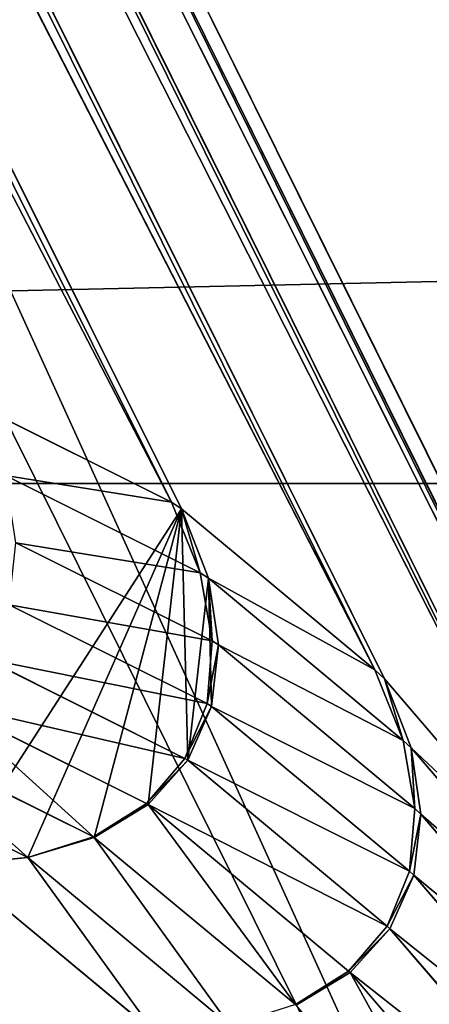
# Model space of a CAD drawing. Extents: x -6883 to -6238, y -1976 to -1312.
# Drawn here: x -6813 to -6811, y -1962 to -1958 of the extents above; entities that cross this region are included whole.
import ezdxf

# ---------------------------------------------------------------- set-up
doc = ezdxf.new("R2010")
doc.units = 0
doc.header["$LTSCALE"] = 25.4
doc.layers.get('0').update_dxf_attribs({"color": 13, "linetype": 'CONTINUOUS'})
doc.layers.add('GAMBE', color=144, linetype='CONTINUOUS')

# ---------------------------------------------------------------- blocks, each defined once
blk = doc.blocks.new('GROUP_4')
at = {"color": 0}
blk.add_line((0, 15.555, 119.1014), (289.3778, 15.555, 119.1014), dxfattribs=at)
blk.add_line((0, 15.555, 119.1014), (289.3778, 15.555, 119.1014), dxfattribs=at)
mesh = blk.add_polyface(dxfattribs=at)
corners = [(69.7996, 520.4555), (0, 0), (0, 528.4375), (304.9091, 0), (136.0832, 496.9116), (195.5118, 458.9917), (234.5455, 419.3239), (249.4122, 400.2041), (262.7516, 380), (282.3258, 348.2928), (305.3381, 281.0899)]
mesh.append_faces([[corners[k] for k in face] for face in [(0, 1, 2), (3, 9, 10)]], dxfattribs={"vtx0": -1, "color": 0})
mesh.append_faces([[corners[k] for k in face] for face in [(1, 0, 3)]], dxfattribs={"vtx0": -1, "vtx1": -1, "color": 0})
mesh.append_faces([[corners[k] for k in face] for face in [(3, 0, 4), (3, 4, 5), (3, 5, 6), (3, 6, 7), (3, 7, 8), (3, 8, 9)]], dxfattribs={"vtx0": -1, "vtx2": -1, "color": 0})
mesh = blk.add_polyface(dxfattribs=at)
corners = [(289.3778, 15.555, 119.1014), (0, 21.6061, 122.3358), (0, 15.555, 119.1014), (283.336, 21.6061, 122.3358)]
mesh.append_faces([[corners[k] for k in face] for face in [(0, 1, 2), (1, 0, 3)]], dxfattribs={"vtx0": -1, "color": 0})
mesh = blk.add_polyface(dxfattribs=at)
corners = [(294.6735, 10.2513, 114.7487), (0, 15.555, 119.1014), (0, 10.2513, 114.7487), (289.3778, 15.555, 119.1014)]
mesh.append_faces([[corners[k] for k in face] for face in [(0, 1, 2), (1, 0, 3)]], dxfattribs={"vtx0": -1, "color": 0})
blk = doc.blocks.new('GROUP_1')
at = {"color": 250}
for p, q in [((40, 40.3, 259.5), (59.2537, 1.5037, 259.5)), ((40, 40.3, 259.5), (59.2537, 1.5037, 259.5)), ((38.8749, 40.0402, 193.6567), (55.9316, 5.9176, 173.8914)), ((38.8749, 40.0402, 193.6567), (55.9316, 5.9176, 173.8914)), ((38.8749, 40.0402, 193.6567), (55.9316, 5.9176, 173.8914)), ((56.7323, 5.2505, 194.6674), (38.8914, 40.0458, 194.5345)), ((56.7323, 5.2505, 194.6674), (38.8914, 40.0458, 194.5345)), ((55.8899, 5.9446, 173.0311), (38.2742, 39.9058, 172.874)), ((55.8899, 5.9446, 173.0311), (38.2742, 39.9058, 172.874)), ((39.4926, 39.9136, 215.3366), (56.7728, 5.2134, 195.5095)), ((39.4926, 39.9136, 215.3366), (56.7728, 5.2134, 195.5095)), ((57.5738, 4.2789, 216.2933), (39.509, 39.9079, 216.1948)), ((57.5738, 4.2789, 216.2933), (39.509, 39.9079, 216.1948)), ((40.1106, 39.5087, 237.0118), (57.6132, 4.2322, 217.118)), ((40.1106, 39.5087, 237.0118), (57.6132, 4.2322, 217.118)), ((58.4143, 3.0299, 237.9054), (40.127, 39.4921, 237.8511)), ((58.4143, 3.0299, 237.9054), (40.127, 39.4921, 237.8511)), ((40.7289, 38.8255, 258.6789), (58.4527, 2.974, 238.7133)), ((40.7289, 38.8255, 258.6789), (58.4527, 2.974, 238.7133)), ((55.8899, 5.9446, 173.0311), (55.0897, 6.3445, 152.2674)), ((55.8899, 5.9446, 173.0311), (55.0897, 6.3445, 152.2674)), ((55.2024, 6.0551, 152.0973), (56.0093, 5.6519, 173.0324)), ((55.2024, 6.0551, 152.0973), (56.0093, 5.6519, 173.0324)), ((55.8899, 5.9446, 173.0311), (56.0093, 5.6519, 173.0324)), ((55.8899, 5.9446, 173.0311), (55.9316, 5.9176, 173.8914)), ((55.8899, 5.9446, 173.0311), (56.0093, 5.6519, 173.0324)), ((55.8899, 5.9446, 173.0311), (55.9316, 5.9176, 173.8914)), ((56.0429, 5.6301, 173.7249), (55.9316, 5.9176, 173.8914)), ((56.0429, 5.6301, 173.7249), (55.9316, 5.9176, 173.8914)), ((56.7323, 5.2505, 194.6674), (55.9316, 5.9176, 173.8914)), ((56.7323, 5.2505, 194.6674), (55.9316, 5.9176, 173.8914)), ((56.0429, 5.6301, 173.7249), (55.9316, 5.9176, 173.8914)), ((55.2458, 5.7768, 151.9338), (56.0592, 5.3704, 173.0337)), ((55.2458, 5.7768, 151.9338), (56.0592, 5.3704, 173.0337)), ((56.0093, 5.6519, 173.0324), (56.0592, 5.3704, 173.0337)), ((56.0093, 5.6519, 173.0324), (56.0429, 5.6301, 173.7249)), ((56.0093, 5.6519, 173.0324), (56.0429, 5.6301, 173.7249)), ((56.0093, 5.6519, 173.0324), (56.0592, 5.3704, 173.0337)), ((56.085, 5.3537, 173.5649), (56.0429, 5.6301, 173.7249)), ((56.085, 5.3537, 173.5649), (56.0429, 5.6301, 173.7249)), ((56.0429, 5.6301, 173.7249), (56.85, 4.9577, 194.6685)), ((56.0429, 5.6301, 173.7249), (56.85, 4.9577, 194.6685)), ((56.085, 5.3537, 173.5649), (56.0429, 5.6301, 173.7249)), ((55.2181, 5.5204, 151.7832), (56.0378, 5.111, 173.035)), ((55.2181, 5.5204, 151.7832), (56.0378, 5.111, 173.035)), ((56.0592, 5.3704, 173.0337), (56.0378, 5.111, 173.035)), ((56.0592, 5.3704, 173.0337), (56.0378, 5.111, 173.035)), ((56.0563, 5.099, 173.4173), (56.085, 5.3537, 173.5649)), ((56.0563, 5.099, 173.4173), (56.085, 5.3537, 173.5649)), ((56.0563, 5.099, 173.4173), (56.085, 5.3537, 173.5649)), ((56.0592, 5.3704, 173.0337), (56.085, 5.3537, 173.5649)), ((56.0592, 5.3704, 173.0337), (56.085, 5.3537, 173.5649)), ((56.085, 5.3537, 173.5649), (56.8986, 4.6761, 194.6696)), ((56.085, 5.3537, 173.5649), (56.8986, 4.6761, 194.6696)), ((55.1204, 5.2955, 151.6511), (55.9458, 4.8837, 173.0361)), ((55.1204, 5.2955, 151.6511), (55.9458, 4.8837, 173.0361)), ((56.7323, 5.2505, 194.6674), (56.85, 4.9577, 194.6685)), ((56.7323, 5.2505, 194.6674), (56.7728, 5.2134, 195.5095)), ((56.7323, 5.2505, 194.6674), (56.85, 4.9577, 194.6685)), ((56.7323, 5.2505, 194.6674), (56.7728, 5.2134, 195.5095)), ((57.5738, 4.2789, 216.2933), (56.7728, 5.2134, 195.5095)), ((56.8827, 4.9278, 195.3464), (56.7728, 5.2134, 195.5095)), ((56.8827, 4.9278, 195.3464), (56.7728, 5.2134, 195.5095)), ((57.5738, 4.2789, 216.2933), (56.7728, 5.2134, 195.5095)), ((54.9565, 5.1111, 151.5427), (55.7867, 4.6971, 173.037)), ((54.9565, 5.1111, 151.5427), (55.7867, 4.6971, 173.037)), ((56.0378, 5.111, 173.035), (55.9458, 4.8837, 173.0361)), ((56.0378, 5.111, 173.035), (55.9458, 4.8837, 173.0361)), ((55.958, 4.8757, 173.2881), (56.0563, 5.099, 173.4173)), ((55.958, 4.8757, 173.2881), (56.0563, 5.099, 173.4173)), ((55.958, 4.8757, 173.2881), (56.0563, 5.099, 173.4173)), ((56.0378, 5.111, 173.035), (56.0563, 5.099, 173.4173)), ((56.0378, 5.111, 173.035), (56.0563, 5.099, 173.4173)), ((56.0563, 5.099, 173.4173), (56.876, 4.4166, 194.6706)), ((56.0563, 5.099, 173.4173), (56.876, 4.4166, 194.6706)), ((54.7327, 4.974, 151.4622), (55.5668, 4.5584, 173.0377)), ((54.7327, 4.974, 151.4622), (55.5668, 4.5584, 173.0377)), ((56.85, 4.9577, 194.6685), (56.8986, 4.6761, 194.6696)), ((56.85, 4.9577, 194.6685), (56.8827, 4.9278, 195.3464)), ((56.85, 4.9577, 194.6685), (56.8827, 4.9278, 195.3464)), ((56.85, 4.9577, 194.6685), (56.8986, 4.6761, 194.6696)), ((56.9236, 4.6532, 195.1895), (56.8827, 4.9278, 195.3464)), ((56.9236, 4.6532, 195.1895), (56.8827, 4.9278, 195.3464)), ((56.8827, 4.9278, 195.3464), (57.69, 3.9859, 216.2942)), ((56.8827, 4.9278, 195.3464), (57.69, 3.9859, 216.2942)), ((54.4575, 4.8895, 151.4127), (55.2952, 4.4725, 173.0547)), ((54.4575, 4.8895, 151.4127), (55.2952, 4.4725, 173.0547)), ((55.9458, 4.8837, 173.0361), (55.7867, 4.6971, 173.037)), ((55.9458, 4.8837, 173.0361), (55.7867, 4.6971, 173.037)), ((55.7938, 4.6925, 173.182), (55.958, 4.8757, 173.2881)), ((55.7938, 4.6925, 173.182), (55.958, 4.8757, 173.2881)), ((55.7938, 4.6925, 173.182), (55.958, 4.8757, 173.2881)), ((55.9458, 4.8837, 173.0361), (55.958, 4.8757, 173.2881)), ((55.9458, 4.8837, 173.0361), (55.958, 4.8757, 173.2881)), ((55.958, 4.8757, 173.2881), (56.7832, 4.1892, 194.6715)), ((55.958, 4.8757, 173.2881), (56.7832, 4.1892, 194.6715)), ((55.7867, 4.6971, 173.037), (55.5668, 4.5584, 173.0377)), ((55.7867, 4.6971, 173.037), (55.5668, 4.5584, 173.0377)), ((55.57, 4.5563, 173.1032), (55.7938, 4.6925, 173.182)), ((55.57, 4.5563, 173.1032), (55.7938, 4.6925, 173.182)), ((55.57, 4.5563, 173.1032), (55.7938, 4.6925, 173.182)), ((55.7867, 4.6971, 173.037), (55.7938, 4.6925, 173.182)), ((55.7867, 4.6971, 173.037), (55.7938, 4.6925, 173.182)), ((55.7938, 4.6925, 173.182), (56.6238, 4.0025, 194.6723)), ((55.7938, 4.6925, 173.182), (56.6238, 4.0025, 194.6723)), ((56.8986, 4.6761, 194.6696), (56.876, 4.4166, 194.6706)), ((56.8986, 4.6761, 194.6696), (56.876, 4.4166, 194.6706)), ((56.8941, 4.4001, 195.0449), (56.9236, 4.6532, 195.1895)), ((56.8941, 4.4001, 195.0449), (56.9236, 4.6532, 195.1895)), ((56.8986, 4.6761, 194.6696), (56.9236, 4.6532, 195.1895)), ((56.8986, 4.6761, 194.6696), (56.9236, 4.6532, 195.1895)), ((56.9236, 4.6532, 195.1895), (57.7373, 3.7042, 216.295)), ((56.9236, 4.6532, 195.1895), (57.7373, 3.7042, 216.295)), ((55.5668, 4.5584, 173.0377), (55.2952, 4.4725, 173.0547)), ((55.5668, 4.5584, 173.0377), (55.2952, 4.4725, 173.0547)), ((55.2952, 4.4725, 173.0547), (55.57, 4.5563, 173.1032)), ((55.2952, 4.4725, 173.0547), (55.57, 4.5563, 173.1032)), ((55.2952, 4.4725, 173.0547), (55.57, 4.5563, 173.1032)), ((55.57, 4.5563, 173.1032), (55.5668, 4.5584, 173.0377)), ((55.57, 4.5563, 173.1032), (55.5668, 4.5584, 173.0377)), ((55.57, 4.5563, 173.1032), (56.4038, 3.8638, 194.6729)), ((55.57, 4.5563, 173.1032), (56.4038, 3.8638, 194.6729)), ((54.9801, 4.4442, 173.0383), (55.2952, 4.4725, 173.0547)), ((54.9801, 4.4442, 173.0383), (55.2952, 4.4725, 173.0547)), ((54.9801, 4.4442, 173.0383), (55.2952, 4.4725, 173.0547)), ((55.2952, 4.4725, 173.0547), (56.1324, 3.7777, 194.6895)), ((55.2952, 4.4725, 173.0547), (56.1324, 3.7777, 194.6895)), ((55.8179, 3.7495, 194.6735), (54.9801, 4.4442, 173.0383)), ((55.8179, 3.7495, 194.6735), (54.9801, 4.4442, 173.0383)), ((56.876, 4.4166, 194.6706), (56.7832, 4.1892, 194.6715)), ((56.876, 4.4166, 194.6706), (56.7832, 4.1892, 194.6715)), ((56.876, 4.4166, 194.6706), (56.8941, 4.4001, 195.0449)), ((56.876, 4.4166, 194.6706), (56.8941, 4.4001, 195.0449)), ((56.7951, 4.1783, 194.9182), (56.8941, 4.4001, 195.0449)), ((56.7951, 4.1783, 194.9182), (56.8941, 4.4001, 195.0449)), ((56.8941, 4.4001, 195.0449), (57.7136, 3.4446, 216.2957)), ((56.8941, 4.4001, 195.0449), (57.7136, 3.4446, 216.2957)), ((56.7832, 4.1892, 194.6715), (56.6238, 4.0025, 194.6723)), ((56.7832, 4.1892, 194.6715), (56.6238, 4.0025, 194.6723)), ((56.6306, 3.9962, 194.8143), (56.7951, 4.1783, 194.9182)), ((56.6306, 3.9962, 194.8143), (56.7951, 4.1783, 194.9182)), ((56.7832, 4.1892, 194.6715), (56.7951, 4.1783, 194.9182)), ((56.7832, 4.1892, 194.6715), (56.7951, 4.1783, 194.9182)), ((56.7951, 4.1783, 194.9182), (57.6201, 3.217, 216.2964)), ((56.7951, 4.1783, 194.9182), (57.6201, 3.217, 216.2964)), ((56.6238, 4.0025, 194.6723), (56.4038, 3.8638, 194.6729)), ((56.6238, 4.0025, 194.6723), (56.4038, 3.8638, 194.6729)), ((56.6238, 4.0025, 194.6723), (56.6306, 3.9962, 194.8143)), ((56.6238, 4.0025, 194.6723), (56.6306, 3.9962, 194.8143)), ((56.4068, 3.861, 194.737), (56.6306, 3.9962, 194.8143)), ((56.4068, 3.861, 194.737), (56.6306, 3.9962, 194.8143)), ((56.6306, 3.9962, 194.8143), (57.4602, 3.0302, 216.297)), ((56.6306, 3.9962, 194.8143), (57.4602, 3.0302, 216.297))]:
    blk.add_line(p, q, dxfattribs=at)
mesh = blk.add_polyface(dxfattribs=at)
corners = [(3.9437, 5.099, 173.4173), (3.9571, 5.6301, 173.7249), (3.915, 5.3537, 173.5649), (4.042, 4.8757, 173.2881), (4.0684, 5.9176, 173.8914), (4.2062, 4.6925, 173.182), (21.1251, 40.0402, 193.6567), (4.43, 4.5563, 173.1032), (4.7048, 4.4725, 173.0547), (5.0199, 4.4442, 173.0383), (54.9801, 4.4442, 173.0383), (21.3044, 40.3339, 193.8268), (21.5417, 40.6164, 193.9904), (21.8278, 40.8767, 194.1412), (22.1518, 41.1048, 194.2734), (22.5012, 41.2921, 194.3818), (22.8627, 41.4312, 194.4624), (23.2222, 41.5169, 194.5121), (23.566, 41.5458, 194.5288), (36.434, 41.5458, 194.5288), (36.7778, 41.5169, 194.5121), (37.1373, 41.4312, 194.4624), (37.4988, 41.2921, 194.3818), (37.8482, 41.1048, 194.2734), (38.1722, 40.8767, 194.1412), (38.4583, 40.6164, 193.9904), (38.6956, 40.3339, 193.8268), (38.8749, 40.0402, 193.6567), (55.9316, 5.9176, 173.8914), (55.2952, 4.4725, 173.0547), (55.57, 4.5563, 173.1032), (55.7938, 4.6925, 173.182), (55.958, 4.8757, 173.2881), (56.0429, 5.6301, 173.7249), (56.0563, 5.099, 173.4173), (56.085, 5.3537, 173.5649)]
mesh.append_faces([[corners[k] for k in face] for face in [(0, 1, 2), (33, 34, 35)]], dxfattribs={"vtx0": -1, "color": 250})
mesh.append_faces([[corners[k] for k in face] for face in [(1, 3, 4), (4, 5, 6), (6, 10, 11), (11, 10, 12), (12, 10, 13), (13, 10, 14), (14, 10, 15), (15, 10, 16), (16, 10, 17), (17, 10, 18), (18, 10, 19), (19, 10, 20), (20, 10, 21), (21, 10, 22), (22, 10, 23), (23, 10, 24), (24, 10, 25), (25, 10, 26), (26, 10, 27), (27, 10, 28), (28, 32, 33)]], dxfattribs={"vtx0": -1, "vtx1": -1, "color": 250})
mesh.append_faces([[corners[k] for k in face] for face in [(1, 0, 3), (4, 3, 5), (6, 5, 7), (6, 7, 8), (6, 8, 9), (6, 9, 10), (28, 10, 29), (28, 29, 30), (28, 30, 31), (28, 31, 32), (33, 32, 34)]], dxfattribs={"vtx0": -1, "vtx2": -1, "color": 250})
mesh = blk.add_polyface(dxfattribs=at)
corners = [(0.6139, 0.6683, 259.5), (0.6329, 1.2104, 259.5), (0.5882, 0.9283, 259.5), (0.709, 0.4404, 259.5), (0.7463, 1.5037, 259.5), (0.87, 0.2534, 259.5), (20, 40.3, 259.5), (1.0905, 0.1145, 259.5), (1.3622, 0.0289, 259.5), (1.6746, 0, 259.5), (58.3254, 0, 259.5), (21.6782, 40.3, 259.5), (38.3218, 40.3, 259.5), (40, 40.3, 259.5), (59.2537, 1.5037, 259.5), (58.6378, 0.0289, 259.5), (58.9095, 0.1145, 259.5), (59.13, 0.2534, 259.5), (59.291, 0.4404, 259.5), (59.3671, 1.2104, 259.5), (59.3861, 0.6683, 259.5), (59.4118, 0.9283, 259.5)]
mesh.append_faces([[corners[k] for k in face] for face in [(0, 1, 2), (19, 20, 21)]], dxfattribs={"vtx0": -1, "color": 250})
mesh.append_faces([[corners[k] for k in face] for face in [(1, 3, 4), (4, 5, 6), (6, 10, 11), (11, 10, 12), (12, 10, 13), (13, 10, 14), (14, 18, 19)]], dxfattribs={"vtx0": -1, "vtx1": -1, "color": 250})
mesh.append_faces([[corners[k] for k in face] for face in [(1, 0, 3), (4, 3, 5), (6, 5, 7), (6, 7, 8), (6, 8, 9), (6, 9, 10), (14, 10, 15), (14, 15, 16), (14, 16, 17), (14, 17, 18), (19, 18, 20)]], dxfattribs={"vtx0": -1, "vtx2": -1, "color": 250})
mesh = blk.add_polyface(dxfattribs=at)
corners = [(58.4527, 2.974, 238.7133), (40, 40.3, 259.5), (59.2537, 1.5037, 259.5), (40.7289, 38.8255, 258.6789)]
mesh.append_faces([[corners[k] for k in face] for face in [(0, 1, 2), (1, 0, 3)]], dxfattribs={"vtx0": -1, "color": 250})
mesh = blk.add_polyface(dxfattribs=at)
corners = [(55.8899, 5.9446, 173.0311), (38.8749, 40.0402, 193.6567), (55.9316, 5.9176, 173.8914), (38.2742, 39.9058, 172.874)]
mesh.append_faces([[corners[k] for k in face] for face in [(0, 1, 2), (1, 0, 3)]], dxfattribs={"vtx0": -1, "color": 250})
mesh = blk.add_polyface(dxfattribs=at)
corners = [(55.9316, 5.9176, 173.8914), (38.8914, 40.0458, 194.5345), (56.7323, 5.2505, 194.6674), (38.8749, 40.0402, 193.6567)]
mesh.append_faces([[corners[k] for k in face] for face in [(0, 1, 2), (1, 0, 3)]], dxfattribs={"vtx0": -1, "color": 250})
mesh = blk.add_polyface(dxfattribs=at)
corners = [(56.7323, 5.2505, 194.6674), (39.4926, 39.9136, 215.3366), (56.7728, 5.2134, 195.5095), (38.8914, 40.0458, 194.5345)]
mesh.append_faces([[corners[k] for k in face] for face in [(0, 1, 2), (1, 0, 3)]], dxfattribs={"vtx0": -1, "color": 250})
mesh = blk.add_polyface(dxfattribs=at)
corners = [(55.0897, 6.3445, 152.2674), (38.2742, 39.9058, 172.874), (55.8899, 5.9446, 173.0311), (38.2576, 39.8883, 171.9755)]
mesh.append_faces([[corners[k] for k in face] for face in [(0, 1, 2), (1, 0, 3)]], dxfattribs={"vtx0": -1, "color": 250})
mesh = blk.add_polyface(dxfattribs=at)
corners = [(56.7728, 5.2134, 195.5095), (39.509, 39.9079, 216.1948), (57.5738, 4.2789, 216.2933), (39.4926, 39.9136, 215.3366)]
mesh.append_faces([[corners[k] for k in face] for face in [(0, 1, 2), (1, 0, 3)]], dxfattribs={"vtx0": -1, "color": 250})
mesh = blk.add_polyface(dxfattribs=at)
corners = [(57.5738, 4.2789, 216.2933), (40.1106, 39.5087, 237.0118), (57.6132, 4.2322, 217.118), (39.509, 39.9079, 216.1948)]
mesh.append_faces([[corners[k] for k in face] for face in [(0, 1, 2), (1, 0, 3)]], dxfattribs={"vtx0": -1, "color": 250})
mesh = blk.add_polyface(dxfattribs=at)
corners = [(57.6132, 4.2322, 217.118), (40.127, 39.4921, 237.8511), (58.4143, 3.0299, 237.9054), (40.1106, 39.5087, 237.0118)]
mesh.append_faces([[corners[k] for k in face] for face in [(0, 1, 2), (1, 0, 3)]], dxfattribs={"vtx0": -1, "color": 250})
mesh = blk.add_polyface(dxfattribs=at)
corners = [(58.4143, 3.0299, 237.9054), (40.7289, 38.8255, 258.6789), (58.4527, 2.974, 238.7133), (40.127, 39.4921, 237.8511)]
mesh.append_faces([[corners[k] for k in face] for face in [(0, 1, 2), (1, 0, 3)]], dxfattribs={"vtx0": -1, "color": 250})
mesh = blk.add_polyface(dxfattribs=at)
corners = [(55.2024, 6.0551, 152.0973), (55.8899, 5.9446, 173.0311), (56.0093, 5.6519, 173.0324), (55.0897, 6.3445, 152.2674)]
mesh.append_faces([[corners[k] for k in face] for face in [(0, 1, 2), (1, 0, 3)]], dxfattribs={"vtx0": -1, "color": 250})
mesh = blk.add_polyface(dxfattribs=at)
corners = [(55.2458, 5.7768, 151.9338), (56.0093, 5.6519, 173.0324), (56.0592, 5.3704, 173.0337), (55.2024, 6.0551, 152.0973)]
mesh.append_faces([[corners[k] for k in face] for face in [(0, 1, 2), (1, 0, 3)]], dxfattribs={"vtx0": -1, "color": 250})
mesh = blk.add_polyface(dxfattribs=at)
corners = [(56.0093, 5.6519, 173.0324), (55.9316, 5.9176, 173.8914), (56.0429, 5.6301, 173.7249), (55.8899, 5.9446, 173.0311)]
mesh.append_faces([[corners[k] for k in face] for face in [(0, 1, 2), (1, 0, 3)]], dxfattribs={"vtx0": -1, "color": 250})
mesh = blk.add_polyface(dxfattribs=at)
corners = [(56.0429, 5.6301, 173.7249), (56.7323, 5.2505, 194.6674), (56.85, 4.9577, 194.6685), (55.9316, 5.9176, 173.8914)]
mesh.append_faces([[corners[k] for k in face] for face in [(0, 1, 2), (1, 0, 3)]], dxfattribs={"vtx0": -1, "color": 250})
mesh = blk.add_polyface(dxfattribs=at)
corners = [(55.2181, 5.5204, 151.7832), (56.0592, 5.3704, 173.0337), (56.0378, 5.111, 173.035), (55.2458, 5.7768, 151.9338)]
mesh.append_faces([[corners[k] for k in face] for face in [(0, 1, 2), (1, 0, 3)]], dxfattribs={"vtx0": -1, "color": 250})
mesh = blk.add_polyface(dxfattribs=at)
corners = [(56.0592, 5.3704, 173.0337), (56.0429, 5.6301, 173.7249), (56.085, 5.3537, 173.5649), (56.0093, 5.6519, 173.0324)]
mesh.append_faces([[corners[k] for k in face] for face in [(0, 1, 2), (1, 0, 3)]], dxfattribs={"vtx0": -1, "color": 250})
mesh = blk.add_polyface(dxfattribs=at)
corners = [(56.085, 5.3537, 173.5649), (56.85, 4.9577, 194.6685), (56.8986, 4.6761, 194.6696), (56.0429, 5.6301, 173.7249)]
mesh.append_faces([[corners[k] for k in face] for face in [(0, 1, 2), (1, 0, 3)]], dxfattribs={"vtx0": -1, "color": 250})
mesh = blk.add_polyface(dxfattribs=at)
corners = [(55.1204, 5.2955, 151.6511), (56.0378, 5.111, 173.035), (55.9458, 4.8837, 173.0361), (55.2181, 5.5204, 151.7832)]
mesh.append_faces([[corners[k] for k in face] for face in [(0, 1, 2), (1, 0, 3)]], dxfattribs={"vtx0": -1, "color": 250})
mesh = blk.add_polyface(dxfattribs=at)
corners = [(56.0378, 5.111, 173.035), (56.085, 5.3537, 173.5649), (56.0563, 5.099, 173.4173), (56.0592, 5.3704, 173.0337)]
mesh.append_faces([[corners[k] for k in face] for face in [(0, 1, 2), (1, 0, 3)]], dxfattribs={"vtx0": -1, "color": 250})
mesh = blk.add_polyface(dxfattribs=at)
corners = [(56.0563, 5.099, 173.4173), (56.8986, 4.6761, 194.6696), (56.876, 4.4166, 194.6706), (56.085, 5.3537, 173.5649)]
mesh.append_faces([[corners[k] for k in face] for face in [(0, 1, 2), (1, 0, 3)]], dxfattribs={"vtx0": -1, "color": 250})
mesh = blk.add_polyface(dxfattribs=at)
corners = [(54.9565, 5.1111, 151.5427), (55.9458, 4.8837, 173.0361), (55.7867, 4.6971, 173.037), (55.1204, 5.2955, 151.6511)]
mesh.append_faces([[corners[k] for k in face] for face in [(0, 1, 2), (1, 0, 3)]], dxfattribs={"vtx0": -1, "color": 250})
mesh = blk.add_polyface(dxfattribs=at)
corners = [(56.85, 4.9577, 194.6685), (56.7728, 5.2134, 195.5095), (56.8827, 4.9278, 195.3464), (56.7323, 5.2505, 194.6674)]
mesh.append_faces([[corners[k] for k in face] for face in [(0, 1, 2), (1, 0, 3)]], dxfattribs={"vtx0": -1, "color": 250})
mesh = blk.add_polyface(dxfattribs=at)
corners = [(56.8827, 4.9278, 195.3464), (57.5738, 4.2789, 216.2933), (57.69, 3.9859, 216.2942), (56.7728, 5.2134, 195.5095)]
mesh.append_faces([[corners[k] for k in face] for face in [(0, 1, 2), (1, 0, 3)]], dxfattribs={"vtx0": -1, "color": 250})
mesh = blk.add_polyface(dxfattribs=at)
corners = [(54.9565, 5.1111, 151.5427), (55.5668, 4.5584, 173.0377), (54.7327, 4.974, 151.4622), (55.7867, 4.6971, 173.037)]
mesh.append_faces([[corners[k] for k in face] for face in [(0, 1, 2), (1, 0, 3)]], dxfattribs={"vtx0": -1, "color": 250})
mesh = blk.add_polyface(dxfattribs=at)
corners = [(55.9458, 4.8837, 173.0361), (56.0563, 5.099, 173.4173), (55.958, 4.8757, 173.2881), (56.0378, 5.111, 173.035)]
mesh.append_faces([[corners[k] for k in face] for face in [(0, 1, 2), (1, 0, 3)]], dxfattribs={"vtx0": -1, "color": 250})
mesh = blk.add_polyface(dxfattribs=at)
corners = [(55.958, 4.8757, 173.2881), (56.876, 4.4166, 194.6706), (56.7832, 4.1892, 194.6715), (56.0563, 5.099, 173.4173)]
mesh.append_faces([[corners[k] for k in face] for face in [(0, 1, 2), (1, 0, 3)]], dxfattribs={"vtx0": -1, "color": 250})
mesh = blk.add_polyface(dxfattribs=at)
corners = [(54.7327, 4.974, 151.4622), (55.2952, 4.4725, 173.0547), (54.4575, 4.8895, 151.4127), (55.5668, 4.5584, 173.0377)]
mesh.append_faces([[corners[k] for k in face] for face in [(0, 1, 2), (1, 0, 3)]], dxfattribs={"vtx0": -1, "color": 250})
mesh = blk.add_polyface(dxfattribs=at)
corners = [(56.8986, 4.6761, 194.6696), (56.8827, 4.9278, 195.3464), (56.9236, 4.6532, 195.1895), (56.85, 4.9577, 194.6685)]
mesh.append_faces([[corners[k] for k in face] for face in [(0, 1, 2), (1, 0, 3)]], dxfattribs={"vtx0": -1, "color": 250})
mesh = blk.add_polyface(dxfattribs=at)
corners = [(56.9236, 4.6532, 195.1895), (57.69, 3.9859, 216.2942), (57.7373, 3.7042, 216.295), (56.8827, 4.9278, 195.3464)]
mesh.append_faces([[corners[k] for k in face] for face in [(0, 1, 2), (1, 0, 3)]], dxfattribs={"vtx0": -1, "color": 250})
mesh = blk.add_polyface(dxfattribs=at)
corners = [(54.4575, 4.8895, 151.4127), (54.9801, 4.4442, 173.0383), (54.1416, 4.861, 151.396), (55.2952, 4.4725, 173.0547)]
mesh.append_faces([[corners[k] for k in face] for face in [(0, 1, 2), (1, 0, 3)]], dxfattribs={"vtx0": -1, "color": 250})
mesh = blk.add_polyface(dxfattribs=at)
corners = [(55.7867, 4.6971, 173.037), (55.958, 4.8757, 173.2881), (55.7938, 4.6925, 173.182), (55.9458, 4.8837, 173.0361)]
mesh.append_faces([[corners[k] for k in face] for face in [(0, 1, 2), (1, 0, 3)]], dxfattribs={"vtx0": -1, "color": 250})
mesh = blk.add_polyface(dxfattribs=at)
corners = [(55.7938, 4.6925, 173.182), (56.7832, 4.1892, 194.6715), (56.6238, 4.0025, 194.6723), (55.958, 4.8757, 173.2881)]
mesh.append_faces([[corners[k] for k in face] for face in [(0, 1, 2), (1, 0, 3)]], dxfattribs={"vtx0": -1, "color": 250})
mesh = blk.add_polyface(dxfattribs=at)
corners = [(55.7938, 4.6925, 173.182), (55.5668, 4.5584, 173.0377), (55.7867, 4.6971, 173.037), (55.57, 4.5563, 173.1032)]
mesh.append_faces([[corners[k] for k in face] for face in [(0, 1, 2), (1, 0, 3)]], dxfattribs={"vtx0": -1, "color": 250})
mesh = blk.add_polyface(dxfattribs=at)
corners = [(55.7938, 4.6925, 173.182), (56.4038, 3.8638, 194.6729), (55.57, 4.5563, 173.1032), (56.6238, 4.0025, 194.6723)]
mesh.append_faces([[corners[k] for k in face] for face in [(0, 1, 2), (1, 0, 3)]], dxfattribs={"vtx0": -1, "color": 250})
mesh = blk.add_polyface(dxfattribs=at)
corners = [(56.876, 4.4166, 194.6706), (56.9236, 4.6532, 195.1895), (56.8941, 4.4001, 195.0449), (56.8986, 4.6761, 194.6696)]
mesh.append_faces([[corners[k] for k in face] for face in [(0, 1, 2), (1, 0, 3)]], dxfattribs={"vtx0": -1, "color": 250})
mesh = blk.add_polyface(dxfattribs=at)
corners = [(56.8941, 4.4001, 195.0449), (57.7373, 3.7042, 216.295), (57.7136, 3.4446, 216.2957), (56.9236, 4.6532, 195.1895)]
mesh.append_faces([[corners[k] for k in face] for face in [(0, 1, 2), (1, 0, 3)]], dxfattribs={"vtx0": -1, "color": 250})
mesh = blk.add_polyface(dxfattribs=at)
corners = [(55.57, 4.5563, 173.1032), (55.2952, 4.4725, 173.0547), (55.5668, 4.5584, 173.0377)]
mesh.append_faces([[corners[k] for k in face] for face in [(0, 1, 2)]], dxfattribs={"color": 250})
mesh = blk.add_polyface(dxfattribs=at)
corners = [(55.57, 4.5563, 173.1032), (56.1324, 3.7777, 194.6895), (55.2952, 4.4725, 173.0547), (56.4038, 3.8638, 194.6729)]
mesh.append_faces([[corners[k] for k in face] for face in [(0, 1, 2), (1, 0, 3)]], dxfattribs={"vtx0": -1, "color": 250})
mesh = blk.add_polyface(dxfattribs=at)
corners = [(55.2952, 4.4725, 173.0547), (55.8179, 3.7495, 194.6735), (54.9801, 4.4442, 173.0383), (56.1324, 3.7777, 194.6895)]
mesh.append_faces([[corners[k] for k in face] for face in [(0, 1, 2), (1, 0, 3)]], dxfattribs={"vtx0": -1, "color": 250})
mesh = blk.add_polyface(dxfattribs=at)
corners = [(55.8179, 3.7495, 194.6735), (5.0199, 4.4442, 173.0383), (54.9801, 4.4442, 173.0383), (4.1821, 3.7495, 194.6735)]
mesh.append_faces([[corners[k] for k in face] for face in [(0, 1, 2), (1, 0, 3)]], dxfattribs={"vtx0": -1, "color": 250})
mesh = blk.add_polyface(dxfattribs=at)
corners = [(56.7832, 4.1892, 194.6715), (56.8941, 4.4001, 195.0449), (56.7951, 4.1783, 194.9182), (56.876, 4.4166, 194.6706)]
mesh.append_faces([[corners[k] for k in face] for face in [(0, 1, 2), (1, 0, 3)]], dxfattribs={"vtx0": -1, "color": 250})
mesh = blk.add_polyface(dxfattribs=at)
corners = [(56.7951, 4.1783, 194.9182), (57.7136, 3.4446, 216.2957), (57.6201, 3.217, 216.2964), (56.8941, 4.4001, 195.0449)]
mesh.append_faces([[corners[k] for k in face] for face in [(0, 1, 2), (1, 0, 3)]], dxfattribs={"vtx0": -1, "color": 250})
mesh = blk.add_polyface(dxfattribs=at)
corners = [(56.6238, 4.0025, 194.6723), (56.7951, 4.1783, 194.9182), (56.6306, 3.9962, 194.8143), (56.7832, 4.1892, 194.6715)]
mesh.append_faces([[corners[k] for k in face] for face in [(0, 1, 2), (1, 0, 3)]], dxfattribs={"vtx0": -1, "color": 250})
mesh = blk.add_polyface(dxfattribs=at)
corners = [(56.6306, 3.9962, 194.8143), (57.6201, 3.217, 216.2964), (57.4602, 3.0302, 216.297), (56.7951, 4.1783, 194.9182)]
mesh.append_faces([[corners[k] for k in face] for face in [(0, 1, 2), (1, 0, 3)]], dxfattribs={"vtx0": -1, "color": 250})
mesh = blk.add_polyface(dxfattribs=at)
corners = [(56.6306, 3.9962, 194.8143), (56.4038, 3.8638, 194.6729), (56.6238, 4.0025, 194.6723), (56.4068, 3.861, 194.737)]
mesh.append_faces([[corners[k] for k in face] for face in [(0, 1, 2), (1, 0, 3)]], dxfattribs={"vtx0": -1, "color": 250})
mesh = blk.add_polyface(dxfattribs=at)
corners = [(56.6306, 3.9962, 194.8143), (57.2401, 2.8915, 216.2975), (56.4068, 3.861, 194.737), (57.4602, 3.0302, 216.297)]
mesh.append_faces([[corners[k] for k in face] for face in [(0, 1, 2), (1, 0, 3)]], dxfattribs={"vtx0": -1, "color": 250})
blk = doc.blocks.new('GROUP_5')
at = {"color": 250}
mesh = blk.add_polyface(dxfattribs=at)
corners = [(18.6736, 545.6405), (0, 528.4375), (0, 546.25), (17.6779, 527.8535), (35.2949, 526.2751), (37.2831, 543.98), (52.7951, 523.7074), (55.7696, 541.2737), (70.123, 520.1583), (74.0742, 537.5301), (87.2235, 515.6393), (92.1389, 532.7613), (104.0425, 510.1647), (109.9062, 526.9824), (120.5266, 503.7517), (127.3197, 520.2116), (136.6234, 496.4208), (144.3241, 512.4706), (152.2819, 488.1952), (160.8654, 503.7838), (167.4525, 479.1011), (176.891, 494.179), (182.087, 469.1672), (192.3501, 483.6866), (195.5118, 458.9331), (207.1934, 472.3399), (209.0155, 447.4055), (221.374, 460.1749), (221.8467, 435.134), (234.8467, 447.2304), (233.9639, 422.1568), (239.6461, 415.3362), (241.2077, 440.3889), (245.3283, 408.5156), (247.5687, 433.5474), (255.9035, 394.2538), (253.5342, 426.3585), (259.4996, 419.1695), (265.6559, 379.4172), (265.0506, 411.6558), (270.6016, 404.1422), (270.105, 371.7352), (274.5562, 363.7517), (275.7205, 396.3277), (278.7443, 355.6271), (280.8393, 388.5133), (282.6649, 347.3701), (285.5098, 380.4229), (286.3138, 338.9894), (287.8446, 376.3785), (289.6871, 330.4941), (290.0916, 372.1953), (292.7812, 321.8932), (292.3386, 368.0121), (296.5536, 359.5017), (295.5928, 313.1958), (298.1189, 304.4113), (300.4849, 350.8567), (300.3568, 295.5489), (302.3041, 286.6182), (304.1284, 342.0864), (303.9588, 277.6287), (305.3191, 268.59), (307.4799, 333.2005), (305.3484, 0.4393), (305.5757, 0.2528), (305.8351, 0.1142), (306.1165, 0.0288), (306.4091, 0), (321, 0), (310.5358, 324.2086), (313.2928, 315.1207), (315.7478, 305.9465), (317.8982, 296.6962), (319.7417, 287.3799), (321.2762, 278.0077), (321.2926, 0.0288), (322.5, 268.59), (321.574, 0.1142), (321.8334, 0.2528), (322.0607, 0.4393), (322.2472, 0.6666), (322.3858, 0.926), (322.4712, 1.2074), (322.5, 1.5), (304.9091, 17.8125), (304.9379, 1.2074), (304.9091, 1.5), (305.0233, 0.926), (305.1619, 0.6666)]
mesh.append_faces([[corners[k] for k in face] for face in [(0, 1, 2), (83, 77, 84), (85, 86, 87)]], dxfattribs={"vtx0": -1, "color": 250})
mesh.append_faces([[corners[k] for k in face] for face in [(1, 0, 3), (3, 0, 4), (4, 5, 6), (6, 7, 8), (8, 9, 10), (10, 11, 12), (12, 13, 14), (14, 15, 16), (16, 17, 18), (18, 19, 20), (20, 21, 22), (22, 23, 24), (24, 25, 26), (26, 27, 28), (28, 29, 30), (30, 29, 31), (31, 32, 33), (33, 34, 35), (35, 37, 38), (38, 40, 41), (41, 40, 42), (42, 43, 44), (44, 45, 46), (46, 47, 48), (48, 49, 50), (50, 51, 52), (52, 54, 55), (55, 54, 56), (56, 57, 58), (58, 57, 59), (59, 60, 61), (61, 60, 62), (64, 63, 65), (65, 63, 66), (66, 63, 67), (67, 63, 68), (68, 63, 69), (69, 75, 76), (76, 77, 78), (78, 77, 79), (79, 77, 80), (80, 77, 81), (81, 77, 82), (82, 77, 83), (86, 62, 88), (88, 62, 89), (89, 62, 64)]], dxfattribs={"vtx0": -1, "vtx1": -1, "color": 250})
mesh.append_faces([[corners[k] for k in face] for face in [(62, 63, 64)]], dxfattribs={"vtx0": -1, "vtx1": -1, "vtx2": -1, "color": 250})
mesh.append_faces([[corners[k] for k in face] for face in [(4, 0, 5), (6, 5, 7), (8, 7, 9), (10, 9, 11), (12, 11, 13), (14, 13, 15), (16, 15, 17), (18, 17, 19), (20, 19, 21), (22, 21, 23), (24, 23, 25), (26, 25, 27), (28, 27, 29), (31, 29, 32), (33, 32, 34), (35, 34, 36), (35, 36, 37), (38, 37, 39), (38, 39, 40), (42, 40, 43), (44, 43, 45), (46, 45, 47), (48, 47, 49), (50, 49, 51), (52, 51, 53), (52, 53, 54), (56, 54, 57), (59, 57, 60), (62, 60, 63), (69, 63, 70), (69, 70, 71), (69, 71, 72), (69, 72, 73), (69, 73, 74), (69, 74, 75), (76, 75, 77), (86, 85, 62)]], dxfattribs={"vtx0": -1, "vtx2": -1, "color": 250})

msp = doc.modelspace()

# ---------------------------------------------------------------- block references
at = {"color": 0, "extrusion": (1.38778e-16, 3.85186e-32, -1), "zscale": -1, "rotation": 360}
msp.add_blockref('GROUP_5', (6560.516, -1976.3646, -264.5), dxfattribs=at)
at = {"color": 179, "extrusion": (1.66533e-16, -1.79504e-32, -1), "yscale": 1.03, "zscale": -1}
msp.add_blockref('GROUP_4', (6560.516, -1975.9253, -264.5), dxfattribs=at)
at = {"layer": 'GAMBE', "color": 0}
msp.add_blockref('GROUP_1', (-6868.016, -1965.9253, 5), dxfattribs=at)

doc.saveas('drawing.dxf')
